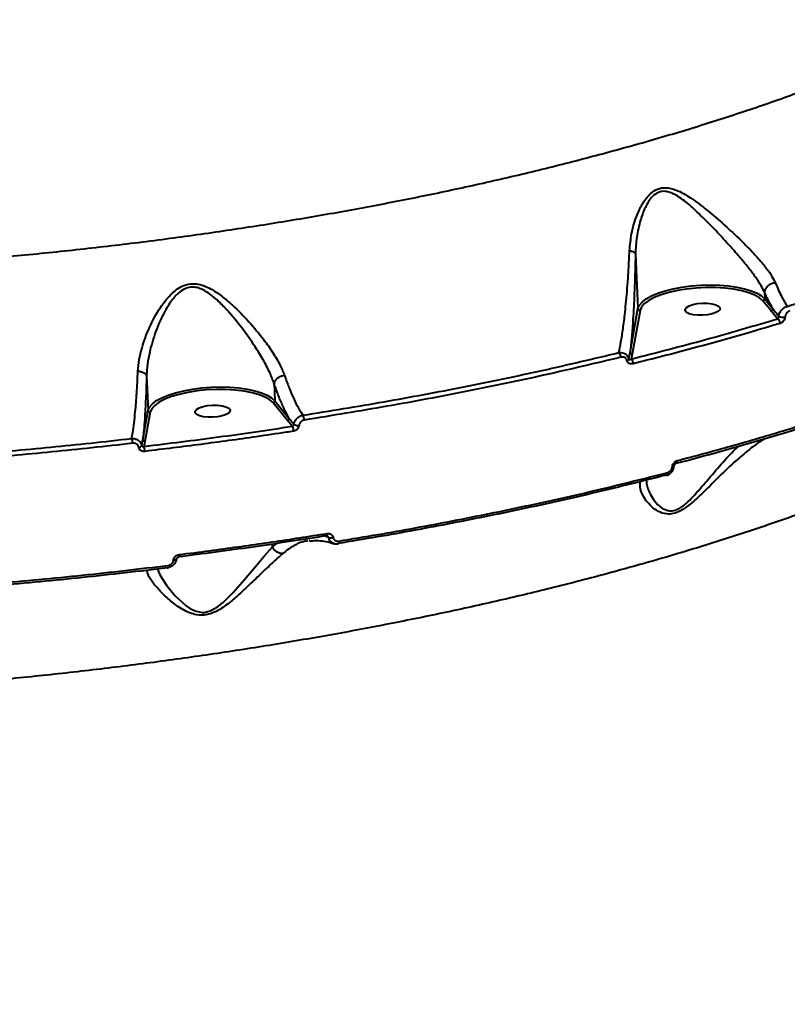
# Model space of a CAD drawing. Units: millimetres. Extents: x 13448 to 36523, y -2023 to 13963.
# Drawn here: x 24363 to 24559, y 3318 to 3569 of the extents above; entities that cross this region are included whole.
import ezdxf

# ---------------------------------------------------------------- set-up
doc = ezdxf.new("R2010")
doc.units = ezdxf.units.MM
doc.layers.add('DiKom', color=7, linetype='Continuous')
doc.styles.add('style1', font='arialbd.ttf', dxfattribs={"width": 0.8})
doc.dimstyles.new('1-50', dxfattribs={"dimtxt": 700, "dimasz": 300, "dimexe": 100, "dimexo": 0, "dimgap": 200, "dimtad": 1, "dimtxsty": 'style1', "dimcen": 200, "dimclrd": 7, "dimclre": 7, "dimclrt": 7, "dimadec": 1, "dimazin": 2, "dimtfac": 1, "dimtmove": 0, "dimatfit": 2, "dimfxl": 0, "dimlwd": 25, "dimlwe": 18, "dimarcsym": 0})

# ---------------------------------------------------------------- blocks, each defined once
blk = doc.blocks.new('*D0')
at = {"layer": 'DiKom', "color": 7, "linetype": 'Continuous', "lineweight": 18, "transparency": 16777216}
for p, q in [((17692.51, 8162.49), (17692.51, -849.85)), ((25985.73, 5517.23), (25985.73, -849.85))]:
    blk.add_line(p, q, dxfattribs=at)
at = {"layer": 'DiKom', "color": 7, "linetype": 'Continuous', "lineweight": 25, "transparency": 16777216}
blk.add_line((17992.51, -749.85), (25685.73, -749.85), dxfattribs=at)
at = {"layer": 'DiKom', "color": 7, "linetype": 'Continuous', "transparency": 16777216}
for points in [[(17992.51, -699.85), (17992.51, -799.85), (17692.51, -749.85)], [(25685.73, -699.85), (25685.73, -799.85), (25985.73, -749.85)]]:
    blk.add_solid(points, dxfattribs=at)
at = {"layer": 'DiKom', "color": 7, "linetype": 'Continuous', "lineweight": 40, "transparency": 16777216, "insert": (21882.19, -192.21), "char_height": 700, "attachment_point": 5, "style": 'style1'}
blk.add_mtext('8300', dxfattribs=at)
blk = doc.blocks.new('*D2')
at = {"layer": 'DiKom', "color": 7, "lineweight": 18, "transparency": 16777216}
for p, q in [((16192.51, 4975.49), (16192.51, -2023.07)), ((27985.73, 4573.58), (27985.73, -2023.07))]:
    blk.add_line(p, q, dxfattribs=at)
at = {"layer": 'DiKom', "color": 7, "lineweight": 25, "transparency": 16777216}
blk.add_line((16492.51, -1923.07), (27685.73, -1923.07), dxfattribs=at)
at = {"layer": 'DiKom', "color": 7, "transparency": 16777216}
for points in [[(16492.51, -1873.07), (16492.51, -1973.07), (16192.51, -1923.07)], [(27685.73, -1873.07), (27685.73, -1973.07), (27985.73, -1923.07)]]:
    blk.add_solid(points, dxfattribs=at)
at = {"layer": 'DiKom', "color": 7, "transparency": 16777216, "insert": (21978.62, -1365.43), "char_height": 700, "attachment_point": 5, "style": 'style1'}
blk.add_mtext('11800', dxfattribs=at)

msp = doc.modelspace()

# ---------------------------------------------------------------- linework, layer by layer
at = {"layer": 'DiKom', "color": 7, "linetype": 'Continuous', "lineweight": 40}
for p, q in [((24520.446, 3508.901), (24521.099, 3495.054)), ((24552.962, 3496.995), (24552.714, 3497.263)), ((24555.026, 3494.471), (24552.962, 3496.995)), ((24553.343, 3499.202), (24553.343, 3499.206)), ((24553.343, 3499.202), (24553.422, 3497.53)), ((24553.422, 3497.53), (24555.486, 3495.005)), ((24519.068, 3483.887), (24521.099, 3495.054)), ((24521.619, 3494.594), (24519.588, 3483.428)), ((24519.588, 3483.428), (24519.342, 3482.189)), ((24395.761, 3477.868), (24396.173, 3469.114)), ((24428.276, 3475.952), (24428.484, 3471.532)), ((24428.024, 3470.997), (24427.769, 3471.272)), ((24431.677, 3466.529), (24428.024, 3470.997)), ((24428.484, 3471.532), (24432.137, 3467.063)), ((24394.815, 3461.649), (24396.173, 3469.114)), ((24396.694, 3468.654), (24395.336, 3461.19)), ((24432.933, 3465.04), (24431.677, 3466.529)), ((24427.845, 3434.329), (24427.813, 3435.009)), ((24427.845, 3434.329), (24429.066, 3435.198)), ((24437.522, 3435.866), (24437.204, 3435.833)), ((24444.631, 3435.098), (24444.616, 3435.097))]:
    msp.add_line(p, q, dxfattribs=at)
at = {"layer": 'DiKom', "color": 7, "linetype": 'Continuous', "lineweight": 40, "flags": 128}
for points in [[(24521.099, 3495.054), (24521.444, 3495.896), (24522.138, 3496.726), (24523.167, 3497.526), (24524.507, 3498.279), (24526.13, 3498.968), (24528.001, 3499.578), (24530.079, 3500.097), (24532.318, 3500.513), (24534.671, 3500.816), (24537.087, 3501.001), (24539.512, 3501.064), (24541.894, 3501.002), (24544.182, 3500.818), (24546.326, 3500.514), (24548.28, 3500.099), (24550.001, 3499.581), (24551.451, 3498.971), (24552.6, 3498.282), (24553.422, 3497.53)], [(24552.714, 3497.263), (24552.111, 3497.764), (24550.908, 3498.462), (24549.383, 3499.074), (24547.572, 3499.585), (24545.52, 3499.982), (24543.275, 3500.256), (24540.892, 3500.399), (24538.429, 3500.409), (24535.946, 3500.286), (24533.501, 3500.032), (24531.155, 3499.653), (24528.963, 3499.159), (24526.979, 3498.562), (24525.251, 3497.875), (24523.821, 3497.116), (24522.722, 3496.303), (24522.157, 3495.701)], [(24522.157, 3495.701), (24521.982, 3495.456), (24521.619, 3494.594)], [(24541.666, 3494.413), (24540.981, 3494.012), (24540.019, 3493.682), (24538.859, 3493.448), (24537.593, 3493.33), (24536.326, 3493.337), (24535.158, 3493.469), (24534.186, 3493.716), (24533.488, 3494.056), (24533.12, 3494.463), (24533.112, 3494.903), (24533.465, 3495.341), (24534.15, 3495.742), (24535.111, 3496.072), (24536.272, 3496.306), (24537.537, 3496.424), (24538.805, 3496.417), (24539.972, 3496.285), (24540.945, 3496.038), (24541.643, 3495.698), (24542.011, 3495.292), (24542.019, 3494.851), (24541.666, 3494.413)], [(24396.173, 3469.114), (24396.541, 3469.953), (24397.254, 3470.778), (24398.298, 3471.573), (24399.651, 3472.32), (24401.282, 3473.003), (24403.157, 3473.607), (24405.235, 3474.119), (24407.472, 3474.529), (24409.82, 3474.827), (24412.228, 3475.007), (24414.644, 3475.066), (24417.016, 3475.001), (24419.293, 3474.814), (24421.426, 3474.51), (24423.369, 3474.095), (24425.08, 3473.577), (24426.523, 3472.968), (24427.666, 3472.281), (24428.484, 3471.532)], [(24427.769, 3471.272), (24427.177, 3471.763), (24425.98, 3472.46), (24424.464, 3473.07), (24422.663, 3473.58), (24420.622, 3473.978), (24418.389, 3474.253), (24416.018, 3474.399), (24413.565, 3474.413), (24411.09, 3474.294), (24408.652, 3474.046), (24406.31, 3473.673), (24404.119, 3473.185), (24402.131, 3472.595), (24400.396, 3471.915), (24398.954, 3471.162), (24397.84, 3470.354), (24397.211, 3469.692)], [(24397.211, 3469.692), (24397.08, 3469.512), (24396.694, 3468.654)], [(24416.728, 3468.415), (24416.043, 3468.014), (24415.082, 3467.684), (24413.921, 3467.45), (24412.656, 3467.332), (24411.388, 3467.339), (24410.221, 3467.472), (24409.248, 3467.718), (24408.55, 3468.058), (24408.182, 3468.465), (24408.174, 3468.905), (24408.527, 3469.343), (24409.212, 3469.744), (24410.174, 3470.074), (24411.334, 3470.308), (24412.6, 3470.426), (24413.867, 3470.419), (24415.035, 3470.287), (24416.007, 3470.04), (24416.705, 3469.7), (24417.073, 3469.294), (24417.081, 3468.853), (24416.728, 3468.415)], [(24529.874, 3454.75), (24530.001, 3454.767), (24530.111, 3454.79), (24530.202, 3454.82), (24530.27, 3454.854), (24530.314, 3454.894), (24530.334, 3454.936), (24530.334, 3454.942)], [(24531.128, 3456.297), (24531.126, 3456.12), (24531.103, 3455.961), (24531.06, 3455.825), (24531, 3455.718), (24530.924, 3455.643), (24530.837, 3455.603)], [(24528.358, 3452.542), (24528.275, 3452.534), (24528.177, 3452.559)], [(24528.638, 3453.231), (24528.636, 3453.061), (24528.615, 3452.906), (24528.576, 3452.773), (24528.52, 3452.666), (24528.45, 3452.589), (24528.367, 3452.544), (24528.358, 3452.542)], [(24441.625, 3437.033), (24441.575, 3437.04), (24441.513, 3437.082)], [(24441.795, 3437.703), (24441.797, 3437.527), (24441.786, 3437.37), (24441.764, 3437.238), (24441.73, 3437.135), (24441.686, 3437.067), (24441.634, 3437.034), (24441.625, 3437.033)], [(24398.525, 3428.636), (24399.163, 3427.196), (24400.859, 3424.556), (24403.006, 3421.911), (24405.821, 3419.284), (24407.004, 3418.496), (24408.385, 3417.866), (24409.965, 3417.584), (24410.482, 3417.601), (24412.013, 3417.972), (24412.363, 3418.121), (24413.879, 3419.014), (24415.291, 3420.149), (24417.757, 3422.605), (24420.743, 3426.002), (24423.509, 3429.277), (24425.794, 3431.963), (24427.845, 3434.318), (24427.847, 3434.319), (24427.847, 3434.319)], [(24444.802, 3435.768), (24444.804, 3435.598), (24444.794, 3435.446), (24444.773, 3435.316), (24444.741, 3435.213), (24444.699, 3435.142), (24444.649, 3435.103), (24444.631, 3435.098)], [(24404.04, 3432.324), (24404.044, 3432.148), (24404.039, 3431.991), (24404.025, 3431.86), (24404.002, 3431.759), (24403.972, 3431.692), (24403.935, 3431.662), (24403.928, 3431.66)], [(24401.251, 3429.552), (24401.255, 3429.382), (24401.251, 3429.231), (24401.239, 3429.102), (24401.219, 3429.001), (24401.192, 3428.931), (24401.159, 3428.895), (24401.122, 3428.893), (24401.08, 3428.926)], [(24402.649, 3430.94), (24402.838, 3430.944), (24403.01, 3430.961), (24403.158, 3430.99), (24403.276, 3431.031), (24403.359, 3431.081), (24403.404, 3431.139), (24403.411, 3431.169)]]:
    msp.add_lwpolyline(points, dxfattribs=at)
at = {"layer": 'DiKom', "color": 7, "linetype": 'Continuous', "lineweight": 40}
for centre, radius, start, end in [((24552.892, 3497.52), 0.53, 277.57012, 0.98516), ((24521.598, 3495.095), 0.502, 184.6829, 272.349), ((24554.956, 3494.996), 0.53, 277.57107, 0.98517), ((24555.972, 3491.279), 1.393, 0.00743, 57.64408), ((24558.238, 3495.683), 2.851, 244.52417, 276.8004), ((24515.121, 3482.63), 1.604, 0.03952, 47.84756), ((24518.103, 3482.508), 0.71, 284.99407, 337.10376), ((24519.566, 3483.928), 0.5, 184.68028, 272.49955), ((24518.357, 3481), 1.544, 359.50601, 50.34229), ((24427.955, 3471.522), 0.53, 277.57012, 0.98516), ((24431.608, 3467.054), 0.53, 277.57107, 0.98517), ((24433.608, 3466.627), 2.386, 0.19803, 31.11244), ((24430.953, 3463.807), 2.332, 359.72092, 31.90175), ((24434.488, 3467.315), 2.108, 237.96067, 274.09347), ((24388.689, 3460.646), 3.533, 0.84571, 21.42418), ((24393.66, 3460.712), 1.039, 275.83886, 327.01632), ((24395.314, 3461.69), 0.5, 184.68029, 272.499), ((24392.084, 3458.622), 3.253, 0.38978, 23.15526), ((24442.68, 3438.55), 1.931, 255.21713, 289.17929)]:
    msp.add_arc(centre, radius, start, end, dxfattribs=at)
for points, knots in [([(24029.352, 3534.03), (24033.844, 3532.653), (24042.828, 3529.901), (24057.153, 3526.089), (24072.086, 3522.522), (24087.761, 3519.213), (24104.074, 3516.186), (24121.076, 3513.444), (24138.625, 3511.02), (24155.528, 3509.058), (24171.629, 3507.498), (24186.835, 3506.277), (24202.294, 3505.287), (24218.011, 3504.528), (24233.962, 3504.007), (24250.119, 3503.73), (24266.428, 3503.698), (24282.638, 3503.912), (24298.773, 3504.365), (24314.749, 3505.047), (24330.756, 3505.965), (24346.796, 3507.12), (24362.84, 3508.517), (24378.857, 3510.155), (24394.792, 3512.032), (24410.401, 3514.118), (24425.719, 3516.411), (24440.669, 3518.891), (24455.426, 3521.587), (24469.991, 3524.501), (24484.33, 3527.632), (24498.415, 3530.977), (24512.192, 3534.527), (24525.769, 3538.315), (24539.101, 3542.346), (24552.124, 3546.61), (24564.674, 3551.061), (24576.712, 3555.687), (24588.193, 3560.469), (24599.105, 3565.409), (24609.487, 3570.492), (24615.895, 3573.996), (24619.099, 3575.749)], [0, 0, 0, 0, 0.0276814, 0.0553629, 0.0834225, 0.1114821, 0.140112, 0.1687418, 0.1977765, 0.2268112, 0.2502858, 0.2740084, 0.2977415, 0.3214642, 0.3455735, 0.3696937, 0.393803, 0.4181811, 0.4415781, 0.4652221, 0.4888766, 0.5125206, 0.5365496, 0.5605896, 0.5846186, 0.608915, 0.6322566, 0.6558444, 0.6794425, 0.7030303, 0.7270016, 0.7509838, 0.7749551, 0.7991929, 0.8241776, 0.8491624, 0.8742964, 0.8994305, 0.9244974, 0.9495643, 0.9747822, 1, 1, 1, 1]), ([(24518.948, 3509.858), (24519.081, 3511.287), (24519.351, 3514.174), (24520.494, 3518.178), (24521.841, 3521.187), (24523.147, 3523.176), (24524.415, 3524.58), (24526.074, 3525.662), (24528.325, 3526.039), (24530.574, 3525.451), (24532.697, 3524.415), (24535.19, 3522.864), (24538.482, 3520.391), (24542.611, 3516.883), (24546.412, 3513.382), (24549.6, 3510.22), (24551.958, 3507.683), (24553.884, 3505.339), (24555.296, 3503.328), (24555.879, 3502.114), (24556.148, 3501.554)], [0, 0, 0, 0, 0.0753135, 0.1521192, 0.2131847, 0.2441321, 0.2756856, 0.3129818, 0.3506008, 0.4012226, 0.4378759, 0.4745858, 0.5507917, 0.640339, 0.7326467, 0.7930002, 0.8549405, 0.9047753, 0.9561055, 1, 1, 1, 1]), ([(24553.343, 3499.206), (24553.343, 3499.206), (24553.112, 3499.744), (24552.484, 3500.964), (24551.174, 3502.973), (24549.387, 3505.35), (24547.223, 3507.974), (24544.34, 3511.25), (24540.923, 3514.972), (24537.247, 3518.683), (24533.832, 3521.921), (24531.21, 3523.834), (24529.234, 3524.717), (24527.946, 3525.012), (24526.946, 3524.911), (24525.848, 3524.502), (24524.829, 3523.751), (24523.765, 3522.366), (24522.672, 3520.359), (24521.571, 3517.324), (24520.699, 3513.291), (24520.467, 3510.362), (24520.446, 3508.911), (24520.446, 3508.91)], [0, 0, 0, 0, 0.0000117, 0.04303917, 0.09371978, 0.14445222, 0.20691868, 0.26946587, 0.36289486, 0.45643501, 0.53166209, 0.60640063, 0.63043447, 0.65437803, 0.68311145, 0.68871355, 0.72303207, 0.75311518, 0.78331352, 0.84442097, 0.92215867, 0.99991776, 1, 1, 1, 1]), ([(24676.409, 3513.983), (24675.217, 3512.306), (24672.735, 3508.814), (24668.171, 3503.534), (24662.905, 3498.146), (24656.949, 3492.76), (24650.326, 3487.398), (24643.012, 3482.058), (24635.063, 3476.791), (24626.588, 3471.666), (24617.646, 3466.701), (24607.163, 3461.331), (24594.802, 3455.554), (24580.345, 3449.45), (24566.227, 3444.054), (24552.711, 3439.319), (24540.15, 3435.236), (24527.32, 3431.363), (24514.23, 3427.692), (24500.75, 3424.185), (24486.801, 3420.825), (24472.427, 3417.631), (24457.614, 3414.604), (24442.486, 3411.775), (24427.242, 3409.18), (24411.955, 3406.822), (24396.625, 3404.69), (24381.101, 3402.765), (24365.298, 3401.036), (24349.274, 3399.519), (24333.017, 3398.216), (24316.67, 3397.142), (24300.44, 3396.311), (24284.397, 3395.717), (24268.531, 3395.351), (24252.692, 3395.208), (24236.794, 3395.291), (24220.903, 3395.605), (24205.014, 3396.155), (24189.266, 3396.94), (24173.618, 3397.97), (24158.113, 3399.224), (24147.963, 3400.262), (24142.887, 3400.782)], [0, 0, 0, 0, 0.0215782, 0.0449285, 0.0684411, 0.0919537, 0.1159784, 0.140003, 0.1642045, 0.188406, 0.2117577, 0.2351094, 0.2667917, 0.2984991, 0.3301814, 0.354383, 0.3785845, 0.4019533, 0.4253221, 0.448853, 0.4723838, 0.4964253, 0.5204667, 0.5446844, 0.5689021, 0.5923094, 0.6157168, 0.6392863, 0.6628557, 0.6869357, 0.7110156, 0.7352715, 0.7595275, 0.7829935, 0.8064594, 0.8300876, 0.8537157, 0.8778545, 0.9019932, 0.9263078, 0.9506225, 0.9753113, 1, 1, 1, 1]), ([(24559.181, 3495.618), (24563.809, 3497.07), (24573.072, 3499.976), (24586.38, 3504.575), (24599.291, 3509.335), (24607.452, 3512.653), (24611.537, 3514.313)], [0, 0, 0, 0, 0.2488741, 0.4981941, 0.7488692, 1, 1, 1, 1]), ([(24516.197, 3483.819), (24516.387, 3484.696), (24516.768, 3486.459), (24517.305, 3489.927), (24517.854, 3494.376), (24518.291, 3499.067), (24518.618, 3503.638), (24518.81, 3506.888), (24518.909, 3509.021), (24518.948, 3509.858)], [0, 0, 0, 0, 0.1610251, 0.3238574, 0.4936606, 0.708324, 0.8185389, 0.928737, 1, 1, 1, 1]), ([(24518.948, 3509.858), (24518.992, 3509.848), (24519.3, 3509.782), (24519.802, 3509.605), (24520.296, 3509.28), (24520.396, 3509.033), (24520.446, 3508.91)], [0, 0, 0, 0, 0.05447635, 0.37671619, 0.68835808, 1, 1, 1, 1]), ([(24520.446, 3508.901), (24520.43, 3508.021), (24520.389, 3505.822), (24520.297, 3502.469), (24520.166, 3498.871), (24520.007, 3495.469), (24519.789, 3491.736), (24519.488, 3487.66), (24519.213, 3485.193), (24519.068, 3483.887)], [0, 0, 0, 0, 0.0822856, 0.2056773, 0.329983, 0.4569335, 0.5847044, 0.7802327, 1, 1, 1, 1]), ([(24520.446, 3508.91), (24520.446, 3508.909), (24520.446, 3508.907), (24520.446, 3508.904), (24520.446, 3508.902), (24520.446, 3508.901)], [0, 0, 0, 0, 0.33570984, 0.79191031, 1, 1, 1, 1]), ([(24393.553, 3479.121), (24393.646, 3480.091), (24393.833, 3482.044), (24394.735, 3485.777), (24396.394, 3490.306), (24398.802, 3494.782), (24401.12, 3497.835), (24402.914, 3499.554), (24404.549, 3500.694), (24406.461, 3501.4), (24408.479, 3501.431), (24410.347, 3500.944), (24412.544, 3499.915), (24415.019, 3498.22), (24418.3, 3495.418), (24421.943, 3491.694), (24425.349, 3487.615), (24427.971, 3483.911), (24429.825, 3480.824), (24430.605, 3478.878), (24430.97, 3477.966)], [0, 0, 0, 0, 0.0515649, 0.1038944, 0.1938056, 0.2863971, 0.343697, 0.372759, 0.4024673, 0.4366789, 0.4671091, 0.4964619, 0.5269704, 0.5803763, 0.634947, 0.725167, 0.8181223, 0.8802031, 0.943889, 1, 1, 1, 1]), ([(24428.276, 3475.958), (24428.276, 3475.959), (24427.981, 3476.865), (24427.179, 3478.86), (24425.536, 3482.008), (24423.188, 3485.808), (24420.182, 3490.083), (24416.966, 3493.979), (24414.083, 3497.012), (24411.815, 3498.913), (24409.855, 3500.045), (24408.221, 3500.547), (24406.575, 3500.571), (24404.91, 3499.861), (24403.52, 3498.715), (24401.99, 3496.954), (24400.04, 3493.835), (24398.013, 3489.287), (24396.67, 3484.678), (24395.967, 3480.876), (24395.79, 3478.876), (24395.759, 3477.892), (24395.759, 3477.889)], [0, 0, 0, 0, 0.0000315, 0.0563875, 0.1204489, 0.1845953, 0.278192, 0.3718628, 0.4258212, 0.4796223, 0.5152268, 0.5362004, 0.5637553, 0.5949173, 0.6229094, 0.6510304, 0.7079415, 0.800915, 0.8939191, 0.9468923, 0.9998387, 1, 1, 1, 1]), ([(24556.148, 3501.554), (24556.105, 3501.552), (24555.83, 3501.54), (24555.274, 3501.428), (24554.532, 3501.081), (24553.899, 3500.544), (24553.455, 3499.89), (24553.381, 3499.434), (24553.343, 3499.206)], [0, 0, 0, 0, 0.03194769, 0.2048554, 0.40364219, 0.60242826, 0.80121413, 1, 1, 1, 1]), ([(24556.148, 3501.554), (24556.697, 3500.295), (24557.708, 3497.973), (24558.719, 3496.357), (24559.181, 3495.618)], [0, 0, 0, 0, 0.5425528, 1, 1, 1, 1]), ([(24555.486, 3495.005), (24555.399, 3495.154), (24554.683, 3496.376), (24553.97, 3497.88), (24553.343, 3499.202)], [0, 0, 0, 0, 0.1214198, 1, 1, 1, 1]), ([(24556.717, 3492.456), (24556.249, 3493.009), (24555.68, 3493.68), (24555.124, 3494.353), (24555.026, 3494.471)], [0, 0, 0, 0, 0.8242751, 1, 1, 1, 1]), ([(24555.486, 3495.005), (24555.583, 3494.88), (24556.087, 3494.232), (24556.599, 3493.611), (24557.012, 3493.11)], [0, 0, 0, 0, 0.1941267, 1, 1, 1, 1]), ([(24557.012, 3493.11), (24557.063, 3493.371), (24557.171, 3493.931), (24557.661, 3494.709), (24558.359, 3495.343), (24558.908, 3495.526), (24559.181, 3495.618)], [0, 0, 0, 0, 0.2241212, 0.4807288, 0.7415199, 1, 1, 1, 1]), ([(24559.808, 3494.457), (24559.652, 3494.391), (24559.34, 3494.258), (24558.944, 3493.85), (24558.665, 3493.361), (24558.604, 3493.013), (24558.576, 3492.853)], [0, 0, 0, 0, 0.26325667, 0.52665941, 0.78132776, 1, 1, 1, 1]), ([(24519.342, 3482.189), (24525.733, 3483.818), (24538.533, 3487.081), (24550.65, 3490.662), (24556.717, 3492.456)], [0, 0, 0, 0, 0.4992722, 1, 1, 1, 1]), ([(24556.717, 3492.456), (24556.755, 3492.492), (24556.829, 3492.563), (24556.923, 3492.73), (24556.985, 3492.906), (24557.008, 3493.039), (24557.011, 3493.097), (24557.012, 3493.11)], [0, 0, 0, 0, 0.2945807, 0.5738867, 0.8144223, 0.9603311, 1, 1, 1, 1]), ([(24558.576, 3492.853), (24558.548, 3492.693), (24558.488, 3492.351), (24558.213, 3491.871), (24557.825, 3491.472), (24557.518, 3491.344), (24557.365, 3491.279)], [0, 0, 0, 0, 0.2213871, 0.4744058, 0.7373087, 1, 1, 1, 1]), ([(24557.365, 3491.279), (24556.834, 3491.119), (24554.178, 3490.317), (24546.763, 3488.131), (24534.912, 3484.804), (24524.908, 3482.26), (24519.901, 3480.987)], [0, 0, 0, 0, 0.0441427, 0.2207211, 0.6100162, 1, 1, 1, 1]), ([(24435.651, 3467.86), (24442.578, 3468.981), (24456.451, 3471.225), (24476.794, 3475.061), (24496.816, 3479.215), (24509.731, 3482.283), (24516.197, 3483.819)], [0, 0, 0, 0, 0.2482505, 0.4971903, 0.7482387, 1, 1, 1, 1]), ([(24516.725, 3482.631), (24510.335, 3481.113), (24497.537, 3478.071), (24477.573, 3473.921), (24457.095, 3470.051), (24443.034, 3467.775), (24435.994, 3466.635)], [0, 0, 0, 0, 0.2482503, 0.4971899, 0.7482385, 1, 1, 1, 1]), ([(24516.197, 3483.819), (24516.379, 3483.835), (24516.833, 3483.875), (24517.502, 3483.726), (24518.107, 3483.372), (24518.557, 3482.873), (24518.69, 3482.448), (24518.758, 3482.232)], [0, 0, 0, 0, 0.1576435, 0.3931732, 0.5991527, 0.7967291, 1, 1, 1, 1]), ([(24518.287, 3481.822), (24518.246, 3481.95), (24518.163, 3482.206), (24517.886, 3482.481), (24517.515, 3482.657), (24517.11, 3482.703), (24516.836, 3482.652), (24516.725, 3482.631)], [0, 0, 0, 0, 0.1920553, 0.3835881, 0.5902092, 0.8340758, 1, 1, 1, 1]), ([(24518.758, 3482.232), (24518.768, 3482.288), (24518.874, 3482.831), (24518.976, 3483.388), (24519.068, 3483.887)], [0, 0, 0, 0, 0.1029257, 1, 1, 1, 1]), ([(24518.758, 3482.232), (24518.766, 3482.206), (24518.78, 3482.163), (24518.83, 3482.103), (24518.915, 3482.059), (24519.053, 3482.058), (24519.2, 3482.104), (24519.301, 3482.164), (24519.342, 3482.189)], [0, 0, 0, 0, 0.0790093, 0.1356704, 0.302973, 0.5190753, 0.8023476, 1, 1, 1, 1]), ([(24519.901, 3480.987), (24519.787, 3480.965), (24519.503, 3480.911), (24519.083, 3480.961), (24518.7, 3481.146), (24518.415, 3481.429), (24518.33, 3481.691), (24518.287, 3481.822)], [0, 0, 0, 0, 0.1655324, 0.4120459, 0.620061, 0.8097055, 1, 1, 1, 1]), ([(24391.978, 3461.936), (24392.066, 3462.417), (24392.275, 3463.554), (24392.581, 3465.805), (24392.93, 3469.091), (24393.276, 3473.42), (24393.46, 3477.204), (24393.553, 3479.121)], [0, 0, 0, 0, 0.1301673, 0.3081385, 0.4882733, 0.7408505, 1, 1, 1, 1]), ([(24393.553, 3479.121), (24393.583, 3479.118), (24393.88, 3479.092), (24394.443, 3478.983), (24395.114, 3478.705), (24395.606, 3478.325), (24395.708, 3478.034), (24395.759, 3477.889)], [0, 0, 0, 0, 0.0262315, 0.2630996, 0.508735, 0.7543675, 1, 1, 1, 1]), ([(24395.761, 3477.868), (24395.701, 3475.891), (24395.58, 3471.884), (24395.327, 3467.414), (24395.068, 3464.009), (24394.9, 3462.439), (24394.815, 3461.649)], [0, 0, 0, 0, 0.300144, 0.6082191, 0.8030963, 1, 1, 1, 1]), ([(24395.759, 3477.889), (24395.759, 3477.887), (24395.76, 3477.881), (24395.761, 3477.873), (24395.761, 3477.868)], [0, 0, 0, 0, 0.413179, 1, 1, 1, 1]), ([(24430.97, 3477.966), (24430.926, 3477.961), (24430.728, 3477.935), (24430.255, 3477.829), (24429.576, 3477.555), (24428.914, 3477.091), (24428.432, 3476.534), (24428.328, 3476.15), (24428.276, 3475.958)], [0, 0, 0, 0, 0.0350348, 0.1552513, 0.3664391, 0.5776263, 0.7888131, 1, 1, 1, 1]), ([(24430.97, 3477.966), (24431.055, 3477.72), (24431.487, 3476.458), (24432.289, 3474.324), (24433.391, 3471.79), (24434.519, 3469.573), (24435.272, 3468.433), (24435.651, 3467.86)], [0, 0, 0, 0, 0.0563914, 0.288291, 0.5227681, 0.7600043, 1, 1, 1, 1]), ([(24428.276, 3475.952), (24428.276, 3475.954), (24428.276, 3475.956), (24428.276, 3475.958), (24428.276, 3475.958)], [0, 0, 0, 0, 0.6744349, 1, 1, 1, 1]), ([(24432.137, 3467.063), (24431.717, 3467.835), (24430.901, 3469.332), (24429.698, 3472.087), (24428.835, 3474.343), (24428.366, 3475.692), (24428.276, 3475.952)], [0, 0, 0, 0, 0.3208307, 0.6223551, 0.9272313, 1, 1, 1, 1]), ([(24396.173, 3469.114), (24396.181, 3469.062), (24396.197, 3468.956), (24396.29, 3468.817), (24396.421, 3468.713), (24396.553, 3468.665), (24396.645, 3468.654), (24396.682, 3468.654), (24396.694, 3468.654)], [0, 0, 0, 0, 0.21464491, 0.4292897, 0.6439376, 0.8585921, 0.95520349, 1, 1, 1, 1]), ([(24432.137, 3467.063), (24432.226, 3466.949), (24432.631, 3466.425), (24433.045, 3465.921), (24433.369, 3465.527)], [0, 0, 0, 0, 0.2185559, 1, 1, 1, 1]), ([(24433.369, 3465.527), (24433.376, 3465.581), (24433.419, 3465.901), (24433.628, 3466.482), (24434.147, 3467.156), (24434.847, 3467.664), (24435.383, 3467.795), (24435.651, 3467.86)], [0, 0, 0, 0, 0.0485308, 0.2867338, 0.5246988, 0.7622785, 1, 1, 1, 1]), ([(24395.075, 3459.901), (24401.438, 3460.683), (24414.179, 3462.248), (24426.677, 3464.108), (24432.933, 3465.04)], [0, 0, 0, 0, 0.49945, 1, 1, 1, 1]), ([(24432.933, 3465.04), (24432.985, 3465.055), (24433.089, 3465.085), (24433.223, 3465.192), (24433.322, 3465.332), (24433.361, 3465.452), (24433.368, 3465.516), (24433.369, 3465.527)], [0, 0, 0, 0, 0.2385191, 0.4769727, 0.7149768, 0.9522192, 1, 1, 1, 1]), ([(24434.638, 3465.212), (24434.634, 3465.179), (24434.61, 3464.987), (24434.488, 3464.636), (24434.182, 3464.227), (24433.765, 3463.917), (24433.445, 3463.836), (24433.285, 3463.796)], [0, 0, 0, 0, 0.0479293, 0.2856334, 0.523625, 0.7617704, 1, 1, 1, 1]), ([(24435.994, 3466.635), (24435.834, 3466.595), (24435.514, 3466.513), (24435.097, 3466.202), (24434.79, 3465.791), (24434.667, 3465.438), (24434.642, 3465.244), (24434.638, 3465.212)], [0, 0, 0, 0, 0.2378088, 0.4755153, 0.7135038, 0.9515312, 1, 1, 1, 1]), ([(24530.835, 3455.608), (24531.271, 3455.72), (24534.97, 3456.669), (24541.779, 3458.536), (24551.222, 3461.22), (24558.26, 3463.301), (24562.089, 3464.508), (24562.903, 3464.764)], [0, 0, 0, 0, 0.0392189, 0.3327169, 0.6268479, 0.9207349, 1, 1, 1, 1]), ([(24531.128, 3456.297), (24531.689, 3456.444), (24534.491, 3457.18), (24541.349, 3459.026), (24551.572, 3461.902), (24559.348, 3464.272), (24563.238, 3465.459)], [0, 0, 0, 0, 0.0507693, 0.253855, 0.6266991, 1, 1, 1, 1]), ([(24299.529, 3454.859), (24306.36, 3455.152), (24320.039, 3455.741), (24340.578, 3457.063), (24361.106, 3458.715), (24378.254, 3460.384), (24388.5, 3461.543), (24391.978, 3461.936)], [0, 0, 0, 0, 0.2200464, 0.4406219, 0.6628116, 0.885546, 1, 1, 1, 1]), ([(24391.978, 3461.936), (24392.069, 3461.94), (24392.438, 3461.955), (24393.073, 3461.831), (24393.769, 3461.444), (24394.303, 3460.87), (24394.455, 3460.388), (24394.532, 3460.146)], [0, 0, 0, 0, 0.0780828, 0.3139777, 0.5432093, 0.7710826, 1, 1, 1, 1]), ([(24433.285, 3463.796), (24432.651, 3463.699), (24429.482, 3463.215), (24421.625, 3462.055), (24409.636, 3460.392), (24400.105, 3459.227), (24395.337, 3458.644)], [0, 0, 0, 0, 0.0507693, 0.253855, 0.6266991, 1, 1, 1, 1]), ([(24553.47, 3461.909), (24553.051, 3461.653), (24551.73, 3460.845), (24549.237, 3458.969), (24545.802, 3456.062), (24542.016, 3452.424), (24538.683, 3449.096), (24536.128, 3446.649), (24534.196, 3444.961), (24532.154, 3443.507), (24530.08, 3442.699), (24528.076, 3442.587), (24526.154, 3443.289), (24524.456, 3444.555), (24522.911, 3446.351), (24521.821, 3448.451), (24521.488, 3450.119), (24521.748, 3450.886), (24521.78, 3450.979)], [0, 0, 0, 0, 0.0366101, 0.1154006, 0.1943178, 0.2952166, 0.3960616, 0.4351259, 0.4741255, 0.5260206, 0.56298, 0.599826, 0.658652, 0.722367, 0.7862348, 0.8862657, 0.9861719, 1, 1, 1, 1]), ([(24392.221, 3460.698), (24388.736, 3460.304), (24378.548, 3459.152), (24361.495, 3457.49), (24341.005, 3455.835), (24320.337, 3454.499), (24306.494, 3453.903), (24299.564, 3453.604)], [0, 0, 0, 0, 0.1144547, 0.3345006, 0.5550758, 0.7772655, 1, 1, 1, 1]), ([(24393.766, 3459.678), (24393.72, 3459.823), (24393.627, 3460.113), (24393.304, 3460.449), (24392.882, 3460.664), (24392.5, 3460.722), (24392.277, 3460.703), (24392.221, 3460.698)], [0, 0, 0, 0, 0.2263604, 0.4527269, 0.6823825, 0.9207758, 1, 1, 1, 1]), ([(24395.337, 3458.644), (24395.28, 3458.639), (24395.053, 3458.619), (24394.662, 3458.679), (24394.234, 3458.899), (24393.906, 3459.238), (24393.812, 3459.531), (24393.766, 3459.678)], [0, 0, 0, 0, 0.0795875, 0.3194881, 0.5497988, 0.7748586, 1, 1, 1, 1]), ([(24394.532, 3460.146), (24394.538, 3460.176), (24394.634, 3460.668), (24394.727, 3461.174), (24394.815, 3461.649)], [0, 0, 0, 0, 0.0607914, 1, 1, 1, 1]), ([(24394.532, 3460.146), (24394.545, 3460.105), (24394.56, 3460.057), (24394.615, 3459.979), (24394.698, 3459.91), (24394.846, 3459.867), (24394.977, 3459.874), (24395.055, 3459.896), (24395.075, 3459.901)], [0, 0, 0, 0, 0.1726699, 0.1993868, 0.4134528, 0.6505821, 0.9118258, 1, 1, 1, 1]), ([(24395.336, 3461.19), (24395.282, 3460.916), (24395.198, 3460.486), (24395.107, 3460.056), (24395.075, 3459.901)], [0, 0, 0, 0, 0.63889824, 1, 1, 1, 1]), ([(24523.216, 3451.334), (24523.22, 3451.045), (24523.238, 3449.876), (24524.053, 3447.993), (24525.332, 3445.916), (24526.541, 3444.626), (24527.746, 3443.859), (24528.805, 3443.475), (24530.172, 3443.459), (24532.011, 3444.229), (24533.775, 3445.693), (24535.429, 3447.394), (24537.657, 3449.906), (24540.545, 3453.361), (24543.801, 3457.081), (24545.829, 3459.107), (24546.665, 3459.942)], [0, 0, 0, 0, 0.04287067, 0.17364846, 0.25363314, 0.3348143, 0.36995635, 0.40584233, 0.44828228, 0.49047696, 0.55193346, 0.60005108, 0.64892244, 0.77677295, 0.90797613, 1, 1, 1, 1]), ([(24528.354, 3452.555), (24528.405, 3452.564), (24528.726, 3452.622), (24529.28, 3452.955), (24529.888, 3453.591), (24530.263, 3454.314), (24530.289, 3454.79), (24530.298, 3454.969)], [0, 0, 0, 0, 0.0490699, 0.3055667, 0.5701342, 0.8391652, 1, 1, 1, 1]), ([(24528.638, 3453.231), (24528.789, 3453.286), (24529.09, 3453.397), (24529.479, 3453.754), (24529.755, 3454.199), (24529.854, 3454.551), (24529.871, 3454.73), (24529.874, 3454.75)], [0, 0, 0, 0, 0.2486747, 0.49752, 0.7389377, 0.9703205, 1, 1, 1, 1]), ([(24529.874, 3454.75), (24529.908, 3454.934), (24529.974, 3455.29), (24530.278, 3455.763), (24530.67, 3456.127), (24530.976, 3456.24), (24531.128, 3456.297)], [0, 0, 0, 0, 0.2592201, 0.5021627, 0.7511322, 1, 1, 1, 1]), ([(24530.337, 3454.942), (24530.339, 3454.964), (24530.343, 3455.028), (24530.385, 3455.161), (24530.465, 3455.311), (24530.577, 3455.448), (24530.704, 3455.549), (24530.802, 3455.595), (24530.834, 3455.601), (24530.841, 3455.602)], [0, 0, 0, 0, 0.0810918, 0.227997, 0.3854378, 0.5510675, 0.7382979, 0.9408738, 1, 1, 1, 1]), ([(24528.177, 3452.559), (24522.346, 3451.09), (24510.669, 3448.151), (24492.467, 3444.082), (24473.77, 3440.275), (24457.713, 3437.323), (24447.873, 3435.686), (24444.532, 3435.131)], [0, 0, 0, 0, 0.2200461, 0.4406213, 0.6628108, 0.8855451, 1, 1, 1, 1]), ([(24444.802, 3435.768), (24448.15, 3436.324), (24457.935, 3437.951), (24473.906, 3440.885), (24492.577, 3444.679), (24510.902, 3448.768), (24522.721, 3451.742), (24528.638, 3453.231)], [0, 0, 0, 0, 0.1144542, 0.33450033, 0.55507555, 0.77726537, 1, 1, 1, 1]), ([(24441.513, 3437.082), (24435.307, 3436.115), (24422.882, 3434.179), (24410.198, 3432.537), (24403.849, 3431.715)], [0, 0, 0, 0, 0.49945, 1, 1, 1, 1]), ([(24404.04, 3432.324), (24404.687, 3432.405), (24407.922, 3432.812), (24415.881, 3433.852), (24427.862, 3435.524), (24437.149, 3436.976), (24441.795, 3437.703)], [0, 0, 0, 0, 0.0507678, 0.2538476, 0.6266954, 1, 1, 1, 1]), ([(24442.187, 3436.683), (24442.138, 3436.704), (24441.841, 3436.829), (24441.546, 3436.949), (24441.299, 3437.05)], [0, 0, 0, 0, 0.1648184, 1, 1, 1, 1]), ([(24441.625, 3437.026), (24441.662, 3437.033), (24441.763, 3437.049), (24441.846, 3437.029), (24441.871, 3437.011), (24441.873, 3437.009)], [0, 0, 0, 0, 0.3538648, 0.9466696, 1, 1, 1, 1]), ([(24441.795, 3437.703), (24441.852, 3437.71), (24442.074, 3437.739), (24442.454, 3437.692), (24442.867, 3437.487), (24443.182, 3437.16), (24443.27, 3436.871), (24443.314, 3436.726)], [0, 0, 0, 0, 0.0825824, 0.3217227, 0.5513052, 0.7756177, 1, 1, 1, 1]), ([(24442.187, 3436.683), (24442.172, 3436.727), (24442.154, 3436.778), (24442.088, 3436.87), (24442.007, 3436.948), (24441.911, 3436.989), (24441.871, 3437.005)], [0, 0, 0, 0, 0.3057033, 0.352491, 0.7310498, 1, 1, 1, 1]), ([(24443.314, 3436.726), (24443.357, 3436.583), (24443.444, 3436.298), (24443.754, 3435.975), (24444.159, 3435.776), (24444.529, 3435.732), (24444.746, 3435.76), (24444.802, 3435.768)], [0, 0, 0, 0, 0.2256675, 0.4513623, 0.6801796, 0.9175966, 1, 1, 1, 1]), ([(24427.847, 3434.319), (24427.846, 3434.321), (24427.845, 3434.324), (24427.845, 3434.327), (24427.845, 3434.329)], [0, 0, 0, 0, 0.4080801, 1, 1, 1, 1]), ([(24430.478, 3432.607), (24430.435, 3432.605), (24430.165, 3432.591), (24429.622, 3432.673), (24428.899, 3433.021), (24428.25, 3433.587), (24427.981, 3434.075), (24427.847, 3434.319)], [0, 0, 0, 0, 0.0428988, 0.2679933, 0.5119958, 0.7559979, 1, 1, 1, 1]), ([(24436.856, 3435.796), (24436.776, 3435.789), (24435.562, 3435.669), (24433.345, 3434.777), (24431.441, 3433.336), (24430.478, 3432.607)], [0, 0, 0, 0, 0.0334446, 0.5114175, 1, 1, 1, 1]), ([(24437.508, 3435.749), (24437.714, 3435.788), (24438.521, 3435.941), (24440.015, 3435.889), (24441.797, 3435.657), (24442.977, 3435.269), (24443.47, 3435.106)], [0, 0, 0, 0, 0.113152, 0.4438159, 0.7672809, 1, 1, 1, 1]), ([(24443.426, 3435.221), (24443.249, 3435.295), (24442.857, 3435.459), (24442.405, 3435.974), (24442.26, 3436.446), (24442.187, 3436.683)], [0, 0, 0, 0, 0.2907318, 0.6446023, 1, 1, 1, 1]), ([(24443.43, 3435.236), (24443.536, 3435.19), (24443.89, 3435.037), (24444.329, 3435.007), (24444.611, 3435.101), (24444.629, 3435.107)], [0, 0, 0, 0, 0.2839383, 0.9562599, 1, 1, 1, 1]), ([(24430.478, 3432.607), (24429.745, 3431.948), (24428.26, 3430.612), (24425.501, 3428.002), (24422.408, 3425.02), (24419.257, 3422.041), (24416.553, 3419.754), (24414.425, 3418.303), (24412.567, 3417.339), (24410.308, 3416.751), (24408.175, 3416.96), (24406.429, 3417.572), (24404.253, 3418.687), (24401.758, 3420.56), (24399.211, 3422.967), (24397.257, 3425.256), (24396.088, 3427.076), (24395.922, 3427.976), (24395.856, 3428.334)], [0, 0, 0, 0, 0.0767192, 0.1555045, 0.2392551, 0.3246944, 0.3874916, 0.4193916, 0.4521912, 0.4894099, 0.5325172, 0.5636644, 0.5955474, 0.6800001, 0.7668244, 0.8530351, 0.9415112, 1, 1, 1, 1]), ([(24402.649, 3430.94), (24402.654, 3430.976), (24402.679, 3431.171), (24402.807, 3431.52), (24403.123, 3431.918), (24403.55, 3432.215), (24403.877, 3432.288), (24404.04, 3432.324)], [0, 0, 0, 0, 0.0535395, 0.2897948, 0.5263616, 0.7631292, 1, 1, 1, 1]), ([(24313.279, 3422.059), (24320.627, 3422.454), (24335.343, 3423.244), (24357.394, 3424.944), (24379.424, 3426.991), (24393.969, 3428.697), (24401.251, 3429.552)], [0, 0, 0, 0, 0.2482523, 0.4971932, 0.7482405, 1, 1, 1, 1]), ([(24403.374, 3431.268), (24403.366, 3431.207), (24403.327, 3430.878), (24403.117, 3430.287), (24402.598, 3429.614), (24401.893, 3429.111), (24401.351, 3428.988), (24401.08, 3428.926)], [0, 0, 0, 0, 0.05421982, 0.29109556, 0.52763655, 0.76373355, 1, 1, 1, 1]), ([(24401.251, 3429.552), (24401.416, 3429.588), (24401.744, 3429.659), (24402.172, 3429.957), (24402.489, 3430.356), (24402.619, 3430.708), (24402.644, 3430.904), (24402.649, 3430.94)], [0, 0, 0, 0, 0.2363546, 0.4725827, 0.7091512, 0.9458514, 1, 1, 1, 1]), ([(24403.416, 3431.169), (24403.42, 3431.2), (24403.426, 3431.268), (24403.49, 3431.393), (24403.596, 3431.515), (24403.733, 3431.606), (24403.853, 3431.652), (24403.912, 3431.656), (24403.928, 3431.656)], [0, 0, 0, 0, 0.1664537, 0.3657839, 0.5501154, 0.7456315, 0.9347595, 1, 1, 1, 1]), ([(24401.08, 3428.926), (24393.916, 3428.085), (24379.566, 3426.4), (24357.692, 3424.357), (24335.589, 3422.644), (24320.74, 3421.845), (24313.305, 3421.444)], [0, 0, 0, 0, 0.2482526, 0.4971936, 0.7482408, 1, 1, 1, 1])]:
    msp.add_open_spline(points, degree=3, knots=knots, dxfattribs=at)

# ---------------------------------------------------------------- dimensions: what is measured, and where the dimension line sits
dim = msp.add_linear_dim(base=(25985.727, -749.853), p1=(17692.511, 8162.492), p2=(25985.727, 5517.227), text='8300', dimstyle='1-50', dxfattribs=at)
dim.commit()
dim.dimension.update_dxf_attribs({"geometry": '*D0', "text_midpoint": (21882.191, -749.853), "dimtype": 160})
at = {"layer": 'DiKom'}
dim = msp.add_linear_dim(base=(27985.727, -1923.07), p1=(16192.511, 4975.488), p2=(27985.727, 4573.579), text='11800', dimstyle='1-50', dxfattribs=at)
dim.commit()
dim.dimension.update_dxf_attribs({"geometry": '*D2', "text_midpoint": (21978.623, -1923.07), "dimtype": 160})

doc.saveas('drawing.dxf')
